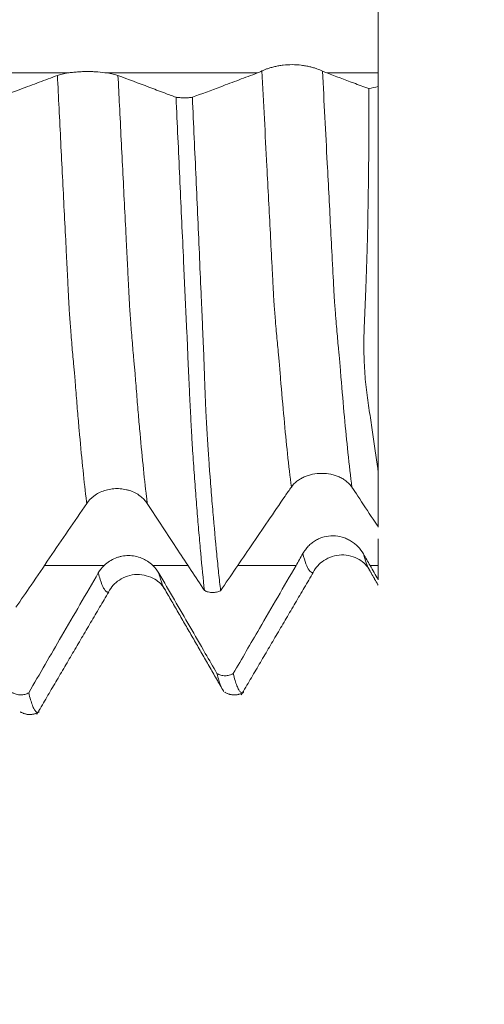
# Model space of a CAD drawing. Units: millimetres. Extents: x -45 to 86, y -83 to 38.
# Drawn here: x 64 to 66, y -5 to 0 of the extents above; entities that cross this region are included whole.
import ezdxf

# ---------------------------------------------------------------- set-up
doc = ezdxf.new("R2010")
doc.units = ezdxf.units.MM
for name, color, linetype in [('1', 4, 'Continuous'), ('2', 7, 'Continuous'), ('SK2', 7, 'Continuous')]:
    doc.layers.add(name, color=color, linetype=linetype)
doc.styles.add('iso_b_vert', font='simplex.shx')
doc.dimstyles.get("Standard").update_dxf_attribs({"dimtxt": 0.18, "dimasz": 0.18, "dimexe": 0.18, "dimexo": 0.0625, "dimgap": 0.09, "dimtad": 1, "dimzin": 0, "dimdsep": 52, "dimtxsty": 'Standard', "dimcen": 0.09, "dimadec": 0, "dimazin": 0, "dimtfac": 1, "dimtdec": 4, "dimtofl": 0, "dimtmove": 0, "dimatfit": 3, "dimfxl": 1, "dimtolj": 1, "dimtzin": 0, "dimarcsym": 0})

# ---------------------------------------------------------------- blocks, each defined once
blk = doc.blocks.new('_U0')
at = {"layer": '2', "lineweight": 13}
for p, q in [((84.08522, -4.01978), (84.08522, 38.214805)), ((66.9375, 4.01978), (86.08522, 4.01978)), ((66.9375, -4.01978), (86.08522, -4.01978))]:
    blk.add_line(p, q, dxfattribs=at)
at = {"layer": '2', "lineweight": 18}
for points in [[(84.08522, 4.01978), (84.546004, 0.519781), (83.624437, 0.519778)], [(84.08522, -4.01978), (83.624437, -0.519781), (84.546004, -0.519778)]]:
    blk.add_solid(points, dxfattribs=at)
at = {"layer": '2', "lineweight": 18, "insert": (83.494106, 14.15478), "char_height": 3, "attachment_point": 7, "rotation": 90, "line_spacing_factor": 1.084337, "style": 'iso_b_vert'}
blk.add_mtext('\\W0.7394;UNF 5/16-24', dxfattribs=at)
blk = doc.blocks.new('_U3')
at = {"layer": 'SK2', "lineweight": 13}
for p, q in [((46.35, -5.60728), (46.35, -13.01978)), ((65.35, -5.60728), (65.35, -13.01978)), ((65.35, -11.01978), (46.35, -11.01978))]:
    blk.add_line(p, q, dxfattribs=at)
at = {"layer": 'SK2', "lineweight": 18}
for points in [[(46.35, -11.01978), (49.849998, -10.558996), (49.850002, -11.480563)], [(65.35, -11.01978), (61.850002, -11.480563), (61.849998, -10.558996)]]:
    blk.add_solid(points, dxfattribs=at)
at = {"layer": 'SK2', "lineweight": 18, "insert": (53.337398, -10.134665), "char_height": 3, "attachment_point": 7, "line_spacing_factor": 1.084337, "style": 'iso_b_vert'}
blk.add_mtext('\\W0.5469;19', dxfattribs=at)
blk = doc.blocks.new('_U4')
at = {"layer": 'SK2', "lineweight": 13}
for p, q in [((31.35, -4.8179), (31.35, -35.51978)), ((65.35, -5.60728), (65.35, -35.51978)), ((65.35, -33.51978), (31.35, -33.51978))]:
    blk.add_line(p, q, dxfattribs=at)
at = {"layer": 'SK2', "lineweight": 18}
for points in [[(31.35, -33.51978), (34.849998, -33.058996), (34.850002, -33.980563)], [(65.35, -33.51978), (61.850002, -33.980563), (61.849998, -33.058996)]]:
    blk.add_solid(points, dxfattribs=at)
at = {"layer": 'SK2', "lineweight": 18, "insert": (46.559229, -32.634665), "char_height": 3, "attachment_point": 7, "line_spacing_factor": 1.084337, "style": 'iso_b_vert'}
blk.add_mtext('\\W0.7167;34', dxfattribs=at)
blk = doc.blocks.new('_U5')
at = {"layer": '2', "lineweight": 13}
for p, q in [((36.45, -1.5875), (36.45, -24.51978)), ((65.35, -5.60728), (65.35, -24.51978)), ((65.35, -22.51978), (36.45, -22.51978))]:
    blk.add_line(p, q, dxfattribs=at)
at = {"layer": '2', "lineweight": 18}
for points in [[(36.45, -22.51978), (39.949998, -22.058996), (39.950002, -22.980563)], [(65.35, -22.51978), (61.850002, -22.980563), (61.849998, -22.058996)]]:
    blk.add_solid(points, dxfattribs=at)
at = {"layer": '2', "lineweight": 18, "insert": (47.538544, -21.634665), "char_height": 3, "attachment_point": 7, "line_spacing_factor": 1.084337, "style": 'iso_b_vert'}
blk.add_mtext('\\W0.7457;28.9', dxfattribs=at)

msp = doc.modelspace()

# ---------------------------------------------------------------- linework, layer by layer
at = {"layer": '1', "lineweight": 18}
msp.add_line((65.45, -0.6515), (65.45, -2.6491), dxfattribs=at)
for points, knots in [([(65.45, 0.5812), (65.45, 0.5739), (65.45, 0.5639), (65.45, 0.5387), (65.45, 0.5235), (65.45, 0.4877), (65.45, 0.4676), (65.45, 0.4233), (65.45, 0.399), (65.45, 0.3462), (65.45, 0.3184), (65.45, 0.26), (65.45, 0.2294), (65.45, 0.1655), (65.45, 0.1331), (65.45, 0.0672), (65.45, 0.0338), (65.45, -0.0339), (65.45, -0.0673), (65.45, -0.1331), (65.45, -0.1656), (65.45, -0.2295), (65.45, -0.26), (65.45, -0.3184), (65.45, -0.3463), (65.45, -0.3991), (65.45, -0.4233), (65.45, -0.4566), (65.45, -0.4671), (65.45, -0.4872), (65.45, -0.4967), (65.45, -0.5235), (65.45, -0.5539), (65.45, -0.5739), (65.45, -0.5812)], [0, 0, 0, 0, 0.0625, 0.0625, 0.125, 0.125, 0.1875, 0.1875, 0.25, 0.25, 0.3125, 0.3125, 0.375, 0.375, 0.4375, 0.4375, 0.5, 0.5, 0.5625, 0.5625, 0.625, 0.625, 0.6875, 0.6875, 0.75, 0.75, 0.8125, 0.8125, 0.84375, 0.84375, 0.875, 0.875, 0.9375, 1, 1, 1, 1]), ([(65.1611, -0.5714), (65.1531, -0.5675), (65.1435, -0.5635), (65.1269, -0.5577), (65.1209, -0.5558), (65.1084, -0.5521), (65.0954, -0.5487), (65.0814, -0.5458), (65.0668, -0.5432), (65.0592, -0.542), (65.0364, -0.5393), (65.0207, -0.5382), (64.9887, -0.5381), (64.973, -0.539), (64.9499, -0.5416), (64.9423, -0.5427), (64.9277, -0.5452), (64.9206, -0.5467), (64.907, -0.5498), (64.9004, -0.5516), (64.8879, -0.5552), (64.8761, -0.559), (64.8657, -0.563), (64.8561, -0.567), (64.8517, -0.569), (64.8477, -0.571)], [0, 0, 0, 0, 0.125, 0.125, 0.1875, 0.1875, 0.25, 0.3125, 0.3125, 0.375, 0.375, 0.5, 0.5, 0.625, 0.625, 0.6875, 0.6875, 0.75, 0.75, 0.8125, 0.8125, 0.875, 0.9375, 0.9375, 1, 1, 1, 1]), ([(63.7897, -0.594), (63.7581, -0.6058), (63.7265, -0.6177), (63.6633, -0.6413), (63.6317, -0.6531), (63.5433, -0.6862), (63.4866, -0.7075), (63.4298, -0.7287)], [0, 0, 0, 0, 0.263425, 0.263425, 0.52685, 0.52685, 1, 1, 1, 1]), ([(63.8448, -0.5812), (63.8334, -0.5829), (63.8232, -0.5848), (63.8048, -0.5891), (63.7966, -0.5914), (63.7897, -0.594)], [0, 0, 0, 0, 0.5, 0.5, 1, 1, 1, 1]), ([(64.0467, -0.5812), (64.0317, -0.5791), (64.0157, -0.5772), (63.99, -0.5752), (63.9812, -0.5747), (63.9636, -0.574), (63.9548, -0.5738), (63.937, -0.5738), (63.9279, -0.5739), (63.9103, -0.5746), (63.9016, -0.5752), (63.8846, -0.5765), (63.8762, -0.5773), (63.86, -0.5791), (63.8522, -0.5801), (63.8448, -0.5812)], [0, 0, 0, 0, 0.25, 0.25, 0.375, 0.375, 0.5, 0.5, 0.625, 0.625, 0.75, 0.75, 0.875, 0.875, 1, 1, 1, 1]), ([(64.1031, -0.5943), (64.0961, -0.5917), (64.0879, -0.5893), (64.069, -0.5849), (64.0583, -0.5829), (64.0467, -0.5812)], [0, 0, 0, 0, 0.5, 0.5, 1, 1, 1, 1]), ([(64.4035, -0.707), (64.3835, -0.6995), (64.3634, -0.692), (64.3166, -0.6744), (64.2898, -0.6644), (64.2098, -0.6343), (64.1564, -0.6143), (64.1031, -0.5943)], [0, 0, 0, 0, 0.200616, 0.200616, 0.467334, 0.467334, 1, 1, 1, 1]), ([(64.8242, -0.5812), (64.7926, -0.5931), (64.761, -0.6049), (64.6978, -0.6286), (64.6662, -0.6404), (64.5857, -0.6705), (64.5368, -0.6889), (64.4879, -0.7072)], [0, 0, 0, 0, 0.2818, 0.2818, 0.563601, 0.563601, 1, 1, 1, 1]), ([(65.4001, -0.6623), (65.3738, -0.6525), (65.3476, -0.6426), (65.2755, -0.6156), (65.2297, -0.5984), (65.1839, -0.5812)], [0, 0, 0, 0, 0.36447, 0.36447, 1, 1, 1, 1]), ([(64.4035, -0.707), (64.4067, -0.7075), (64.4099, -0.7078), (64.4167, -0.7085), (64.4202, -0.7087), (64.4309, -0.7094), (64.4382, -0.7096), (64.4531, -0.7097), (64.4603, -0.7095), (64.4711, -0.7088), (64.4746, -0.7086), (64.4814, -0.708), (64.4847, -0.7076), (64.4879, -0.7072)], [0, 0, 0, 0, 0.125, 0.125, 0.25, 0.25, 0.5, 0.5, 0.75, 0.75, 0.875, 0.875, 1, 1, 1, 1]), ([(64.5505, -3.2589), (64.5439, -3.1993), (64.5374, -3.135), (64.528, -3.0318), (64.5248, -2.9963), (64.5185, -2.9228), (64.5154, -2.885), (64.5092, -2.8073), (64.5063, -2.7674), (64.5, -2.6852), (64.4967, -2.6428), (64.4922, -2.5782), (64.4908, -2.5567), (64.4886, -2.5226), (64.4878, -2.5109), (64.4864, -2.4872), (64.4857, -2.4751), (64.4837, -2.4381), (64.4823, -2.4125), (64.4794, -2.3595), (64.478, -2.3321), (64.4752, -2.2755), (64.4738, -2.2462), (64.4716, -2.2009), (64.4709, -2.1856), (64.4695, -2.1545), (64.4688, -2.1387), (64.4667, -2.091), (64.465, -2.0588), (64.463, -2.01), (64.4626, -1.9937), (64.4614, -1.9609), (64.4605, -1.9445), (64.4579, -1.8951), (64.4564, -1.8622), (64.4534, -1.7962), (64.4518, -1.763), (64.4487, -1.6966), (64.4472, -1.6633), (64.4443, -1.5965), (64.4367, -1.429), (64.4289, -1.2593), (64.4194, -1.0534), (64.4163, -0.9843), (64.4099, -0.846), (64.4067, -0.7766), (64.4035, -0.707)], [0, 0, 0, 0, 0.125, 0.125, 0.1875, 0.1875, 0.25, 0.25, 0.3125, 0.3125, 0.375, 0.375, 0.40625, 0.40625, 0.421875, 0.421875, 0.4375, 0.4375, 0.46875, 0.46875, 0.5, 0.5, 0.53125, 0.53125, 0.546875, 0.546875, 0.5625, 0.5625, 0.59375, 0.59375, 0.609375, 0.609375, 0.625, 0.625, 0.65625, 0.65625, 0.6875, 0.6875, 0.71875, 0.71875, 0.75, 0.875, 0.875, 0.9375, 0.9375, 1, 1, 1, 1]), ([(64.4879, -0.7072), (64.4943, -0.8479), (64.5006, -0.9878), (64.51, -1.196), (64.5131, -1.2652), (64.5192, -1.403), (64.5223, -1.4717), (64.5282, -1.6081), (64.5311, -1.676), (64.5354, -1.7771), (64.5369, -1.8107), (64.5392, -1.8609), (64.54, -1.8776), (64.5414, -1.9111), (64.542, -1.9278), (64.5441, -1.9778), (64.5459, -2.011), (64.5477, -2.0604), (64.5482, -2.0768), (64.5492, -2.109), (64.5498, -2.1249), (64.5525, -2.2034), (64.5547, -2.2629), (64.5586, -2.3472), (64.56, -2.3745), (64.5622, -2.4142), (64.563, -2.4272), (64.5646, -2.4528), (64.5655, -2.4652), (64.5671, -2.4895), (64.5678, -2.5015), (64.5693, -2.5247), (64.57, -2.536), (64.5715, -2.5581), (64.5723, -2.5688), (64.5738, -2.5902), (64.5744, -2.6009), (64.5757, -2.6221), (64.5766, -2.6326), (64.5782, -2.6536), (64.579, -2.664), (64.5814, -2.6951), (64.583, -2.7155), (64.5878, -2.7759), (64.5911, -2.8151), (64.6009, -2.9296), (64.6075, -3.0018), (64.6174, -3.1037), (64.6207, -3.1366), (64.6273, -3.2), (64.6306, -3.2305), (64.6339, -3.2599)], [0, 0, 0, 0, 0.125, 0.125, 0.1875, 0.1875, 0.25, 0.25, 0.3125, 0.3125, 0.34375, 0.34375, 0.359375, 0.359375, 0.375, 0.375, 0.40625, 0.40625, 0.421875, 0.421875, 0.4375, 0.4375, 0.5, 0.5, 0.53125, 0.53125, 0.546875, 0.546875, 0.5625, 0.5625, 0.578125, 0.578125, 0.59375, 0.59375, 0.609375, 0.609375, 0.625, 0.625, 0.640625, 0.640625, 0.65625, 0.65625, 0.6875, 0.6875, 0.75, 0.75, 0.875, 0.875, 0.9375, 0.9375, 1, 1, 1, 1]), ([(65.45, -2.6491), (65.4416, -2.5905), (65.4327, -2.5289), (65.4187, -2.432), (65.4138, -2.3989), (65.4064, -2.3483), (65.4039, -2.3312), (65.3988, -2.2967), (65.3961, -2.2793), (65.3911, -2.2438), (65.3887, -2.2258), (65.3847, -2.189), (65.3829, -2.1704), (65.3785, -2.1136), (65.3767, -2.0745), (65.3751, -1.9941), (65.3751, -1.9528), (65.377, -1.8996), (65.3774, -1.8889), (65.3782, -1.8674), (65.3786, -1.8566), (65.3795, -1.8349), (65.38, -1.8241), (65.3808, -1.8076), (65.3812, -1.8021), (65.3817, -1.7911), (65.3819, -1.7856), (65.3825, -1.7692), (65.3829, -1.7582), (65.3838, -1.7361), (65.3843, -1.725), (65.3856, -1.6917), (65.3864, -1.6694), (65.3888, -1.602), (65.3902, -1.5565), (65.3941, -1.4194), (65.3962, -1.327), (65.4007, -1.047), (65.4015, -0.8566), (65.4001, -0.6623)], [0, 0, 0, 0, 0.125, 0.125, 0.1875, 0.1875, 0.21875, 0.21875, 0.25, 0.25, 0.28125, 0.28125, 0.3125, 0.3125, 0.375, 0.375, 0.4375, 0.4375, 0.453125, 0.453125, 0.46875, 0.46875, 0.484375, 0.484375, 0.492187, 0.492187, 0.5, 0.5, 0.515625, 0.515625, 0.53125, 0.53125, 0.5625, 0.5625, 0.625, 0.625, 0.75, 0.75, 1, 1, 1, 1]), ([(65.0002, -2.7236), (65.0083, -2.7124), (65.018, -2.7025), (65.0348, -2.6893), (65.0408, -2.6852), (65.0533, -2.6778), (65.0664, -2.671), (65.0805, -2.6657), (65.0951, -2.661), (65.1027, -2.6591), (65.1256, -2.6544), (65.1413, -2.6527), (65.1735, -2.6527), (65.1892, -2.6542), (65.2122, -2.659), (65.2199, -2.6609), (65.2344, -2.6656), (65.2415, -2.6683), (65.255, -2.6745), (65.2616, -2.678), (65.274, -2.6856), (65.2857, -2.6939), (65.2959, -2.7034), (65.3053, -2.7136), (65.3097, -2.719), (65.3136, -2.7248)], [0, 0, 0, 0, 0.125, 0.125, 0.1875, 0.1875, 0.25, 0.3125, 0.3125, 0.375, 0.375, 0.5, 0.5, 0.625, 0.625, 0.6875, 0.6875, 0.75, 0.75, 0.8125, 0.8125, 0.875, 0.9375, 0.9375, 1, 1, 1, 1]), ([(63.9784, -2.77), (63.9867, -2.7637), (63.9954, -2.7583), (64.014, -2.7488), (64.0239, -2.7448), (64.0444, -2.7382), (64.0549, -2.7358), (64.0709, -2.7334), (64.0763, -2.7327), (64.0871, -2.7319), (64.0927, -2.7317), (64.1091, -2.7316), (64.1199, -2.7324), (64.1359, -2.7349), (64.1412, -2.7359), (64.1518, -2.7383), (64.157, -2.7397), (64.1723, -2.7446), (64.1821, -2.7486), (64.2007, -2.7581), (64.2096, -2.7637), (64.2179, -2.77)], [0, 0, 0, 0, 0.125, 0.125, 0.25, 0.25, 0.375, 0.375, 0.4375, 0.4375, 0.5, 0.5, 0.625, 0.625, 0.6875, 0.6875, 0.75, 0.75, 0.875, 0.875, 1, 1, 1, 1]), ([(64.2179, -2.77), (64.2252, -2.7757), (64.232, -2.7818), (64.2444, -2.7949), (64.25, -2.802), (64.2549, -2.8095)], [0, 0, 0, 0, 0.5, 0.5, 1, 1, 1, 1]), ([(64.6339, -3.2599), (64.6865, -3.1826), (64.7392, -3.1052), (64.8504, -2.9419), (64.909, -2.856), (64.9676, -2.7701)], [0, 0, 0, 0, 0.473567, 0.473567, 1, 1, 1, 1]), ([(65.3439, -2.7701), (65.3702, -2.8102), (65.3965, -2.8503), (65.4319, -2.9041), (65.441, -2.9179), (65.45, -2.9316)], [0, 0, 0, 0, 0.744576, 0.744576, 1, 1, 1, 1]), ([(63.5755, -3.3458), (63.6016, -3.3074), (63.6277, -3.2691), (63.6857, -3.1838), (63.7176, -3.1368), (63.8136, -2.996), (63.8775, -2.9022), (63.9416, -2.8084)], [0, 0, 0, 0, 0.213929, 0.213929, 0.475952, 0.475952, 1, 1, 1, 1]), ([(64.2549, -2.8095), (64.2812, -2.8496), (64.3076, -2.8897), (64.3603, -2.9699), (64.3866, -3.01), (64.4588, -3.1197), (64.5046, -3.1893), (64.5505, -3.2589)], [0, 0, 0, 0, 0.267589, 0.267589, 0.535179, 0.535179, 1, 1, 1, 1]), ([(65.3726, -3.0695), (65.3646, -3.0555), (65.3551, -3.0429), (65.3384, -3.0258), (65.3325, -3.0204), (65.32, -3.0104), (65.307, -3.0014), (65.293, -2.994), (65.2784, -2.9875), (65.2708, -2.9847), (65.248, -2.978), (65.2323, -2.9756), (65.2001, -2.9753), (65.1844, -2.9773), (65.1613, -2.9836), (65.1537, -2.9862), (65.139, -2.9925), (65.132, -2.9961), (65.1184, -3.0042), (65.1118, -3.0088), (65.0992, -3.0188), (65.0875, -3.0295), (65.0772, -3.0416), (65.0676, -3.0544), (65.0632, -3.0611), (65.0593, -3.0681)], [0, 0, 0, 0, 0.125, 0.125, 0.1875, 0.1875, 0.25, 0.3125, 0.3125, 0.375, 0.375, 0.5, 0.5, 0.625, 0.625, 0.6875, 0.6875, 0.75, 0.75, 0.8125, 0.8125, 0.875, 0.9375, 0.9375, 1, 1, 1, 1]), ([(65.45, -2.9915), (65.45, -3.0039), (65.45, -3.0496), (65.45, -3.0956), (65.45, -3.1293)], [0, 0, 0, 0, 0.272727, 1, 1, 1, 1]), ([(64.2832, -3.1292), (64.2747, -3.1212), (64.2657, -3.114), (64.2512, -3.1046), (64.2462, -3.1017), (64.2359, -3.0963), (64.2306, -3.0938), (64.2145, -3.0873), (64.2034, -3.0839), (64.1808, -3.0794), (64.169, -3.0783), (64.1459, -3.0782), (64.1344, -3.0793), (64.1173, -3.0826), (64.1116, -3.084), (64.1005, -3.0873), (64.095, -3.0892), (64.079, -3.0958), (64.0688, -3.1011), (64.0492, -3.1138), (64.0401, -3.1211), (64.0317, -3.1292)], [0, 0, 0, 0, 0.125, 0.125, 0.1875, 0.1875, 0.25, 0.25, 0.375, 0.375, 0.5, 0.5, 0.625, 0.625, 0.6875, 0.6875, 0.75, 0.75, 0.875, 0.875, 1, 1, 1, 1]), ([(65.1133, -3.1649), (65.1264, -3.1391), (65.1626, -3.0988), (65.2582, -3.0637), (65.3556, -3.0925), (65.3924, -3.1311), (65.4062, -3.1556)], [0, 0, 0, 0, 0.250663, 0.511756, 0.766019, 1, 1, 1, 1]), ([(65.0243, -3.1293), (64.9927, -3.1837), (64.9611, -3.2381), (64.8979, -3.3469), (64.8663, -3.4014), (64.7896, -3.5334), (64.7445, -3.6111), (64.6995, -3.6887)], [0, 0, 0, 0, 0.291801, 0.291801, 0.583603, 0.583603, 1, 1, 1, 1]), ([(65.4002, -3.1463), (65.4016, -3.1488), (65.4037, -3.1522), (65.4057, -3.155), (65.4064, -3.1558)], [0, 0, 0, 0, 0.700008, 1, 1, 1, 1]), ([(64.0014, -3.168), (63.9697, -3.2224), (63.9381, -3.2768), (63.8749, -3.3856), (63.8433, -3.44), (63.755, -3.5922), (63.6982, -3.6899), (63.6414, -3.7877)], [0, 0, 0, 0, 0.263392, 0.263392, 0.526784, 0.526784, 1, 1, 1, 1]), ([(64.0548, -3.2666), (64.0682, -3.2403), (64.1049, -3.1991), (64.1999, -3.1653), (64.2975, -3.194), (64.3344, -3.2328), (64.3483, -3.2574)], [0, 0, 0, 0, 0.248473, 0.510951, 0.76598, 1, 1, 1, 1]), ([(64.6152, -3.6879), (64.5951, -3.6533), (64.575, -3.6186), (64.5282, -3.5378), (64.5015, -3.4917), (64.4214, -3.3535), (64.368, -3.2614), (64.3147, -3.1693)], [0, 0, 0, 0, 0.200664, 0.200664, 0.467345, 0.467345, 1, 1, 1, 1]), ([(64.6339, -3.2599), (64.6276, -3.263), (64.6207, -3.2655), (64.6101, -3.2678), (64.6066, -3.2684), (64.5993, -3.2692), (64.5956, -3.2693), (64.5847, -3.2692), (64.5775, -3.2683), (64.5634, -3.2647), (64.5567, -3.2622), (64.5505, -3.2589)], [0, 0, 0, 0, 0.25, 0.25, 0.375, 0.375, 0.5, 0.5, 0.75, 0.75, 1, 1, 1, 1]), ([(64.6152, -3.6879), (64.6183, -3.6899), (64.6216, -3.6916), (64.6284, -3.6945), (64.6319, -3.6958), (64.6425, -3.6988), (64.6498, -3.6999), (64.6647, -3.7), (64.672, -3.6991), (64.6827, -3.6963), (64.6862, -3.6951), (64.693, -3.6922), (64.6963, -3.6906), (64.6995, -3.6887)], [0, 0, 0, 0, 0.125, 0.125, 0.25, 0.25, 0.5, 0.5, 0.75, 0.75, 0.875, 0.875, 1, 1, 1, 1]), ([(64.6483, -3.7775), (64.6436, -3.7714), (64.6389, -3.7624), (64.631, -3.7426), (64.6279, -3.7334), (64.6216, -3.7126), (64.6184, -3.7009), (64.6152, -3.6879)], [0, 0, 0, 0, 0.431006, 0.431006, 0.715503, 0.715503, 1, 1, 1, 1]), ([(64.6995, -3.6887), (64.7058, -3.715), (64.7121, -3.736), (64.7215, -3.7599), (64.7246, -3.7665), (64.7307, -3.7773), (64.7337, -3.7814), (64.7398, -3.7869), (64.7428, -3.7883), (64.7462, -3.7885), (64.7467, -3.7885), (64.7472, -3.7885)], [0, 0, 0, 0, 0.386922, 0.386922, 0.580383, 0.580383, 0.773844, 0.773844, 0.967304, 0.967304, 1, 1, 1, 1]), ([(63.5569, -3.787), (63.5601, -3.7889), (63.5633, -3.7906), (63.5701, -3.7936), (63.5737, -3.7949), (63.5843, -3.7979), (63.5917, -3.799), (63.6065, -3.7991), (63.6139, -3.7982), (63.6246, -3.7953), (63.6282, -3.7941), (63.635, -3.7912), (63.6383, -3.7896), (63.6414, -3.7877)], [0, 0, 0, 0, 0.125, 0.125, 0.25, 0.25, 0.5, 0.5, 0.75, 0.75, 0.875, 0.875, 1, 1, 1, 1]), ([(63.6414, -3.7877), (63.6478, -3.8144), (63.6541, -3.836), (63.6633, -3.8604), (63.6663, -3.8673), (63.6724, -3.8784), (63.6754, -3.8825), (63.6814, -3.8882), (63.6844, -3.8898), (63.6877, -3.8901), (63.6882, -3.8901), (63.6887, -3.89)], [0, 0, 0, 0, 0.387149, 0.387149, 0.580723, 0.580723, 0.774297, 0.774297, 0.967872, 0.967872, 1, 1, 1, 1])]:
    msp.add_open_spline(points, degree=3, knots=knots, dxfattribs=at)
at = {"layer": '1', "lineweight": 13}
for points, knots in [([(63.8448, -0.5812), (63.0997, -0.5812), (59.5484, -0.5812), (54.7446, -0.5812), (50.0482, -0.5812), (46.9709, -0.5812), (45.0136, -0.5812), (43.7178, -0.5812), (43.5973, -0.5812)], [0, 0, 0, 0, 0.110671, 0.527445, 0.712822, 0.809881, 0.982313, 1, 1, 1, 1]), ([(63.7897, -0.594), (63.7926, -0.6506), (63.8014, -0.8262), (63.8162, -1.1185), (63.8294, -1.3808), (63.838, -1.5529), (63.8424, -1.6398), (63.8459, -1.7072), (63.8489, -1.7737), (63.8509, -1.8055), (63.853, -1.837), (63.8552, -1.8668), (63.8573, -1.8946), (63.8616, -1.9502), (63.8666, -2.0112), (63.8716, -2.0661), (63.8744, -2.0959), (63.8766, -2.116), (63.8787, -2.1388), (63.8815, -2.1761), (63.8864, -2.2405), (63.894, -2.3326), (63.9051, -2.4618), (63.9201, -2.6196), (63.9332, -2.7389), (63.9404, -2.7987), (63.9416, -2.8084)], [0, 0, 0, 0, 0.054695, 0.170028, 0.285361, 0.314194, 0.343027, 0.371861, 0.386277, 0.400694, 0.415111, 0.429527, 0.443944, 0.45836, 0.516027, 0.54486, 0.559277, 0.573694, 0.58811, 0.602527, 0.63136, 0.689027, 0.746693, 0.862026, 0.977359, 1, 1, 1, 1]), ([(64.1031, -0.5943), (64.1057, -0.6459), (64.1143, -0.8166), (64.1288, -1.1042), (64.142, -1.367), (64.1506, -1.5394), (64.155, -1.6265), (64.1585, -1.6941), (64.1615, -1.7612), (64.1635, -1.7923), (64.1656, -1.824), (64.1678, -1.8543), (64.1699, -1.8825), (64.1742, -1.9387), (64.1792, -2.0007), (64.1842, -2.0567), (64.187, -2.0871), (64.1892, -2.1078), (64.1913, -2.1309), (64.1941, -2.1684), (64.199, -2.2327), (64.2067, -2.3265), (64.2176, -2.4543), (64.2326, -2.6136), (64.246, -2.7357), (64.2535, -2.7978), (64.2549, -2.8095)], [0, 0, 0, 0, 0.049809, 0.165147, 0.280485, 0.30932, 0.338155, 0.366989, 0.381406, 0.395824, 0.410241, 0.424658, 0.439076, 0.453493, 0.511162, 0.539997, 0.554414, 0.568831, 0.583249, 0.597666, 0.626501, 0.68417, 0.741839, 0.857177, 0.972516, 1, 1, 1, 1]), ([(64.8477, -0.571), (64.8563, -0.7361), (64.871, -1.0186), (64.8884, -1.3541), (64.898, -1.54), (64.9025, -1.6252), (64.9041, -1.6576), (64.906, -1.6937), (64.9071, -1.7172), (64.909, -1.7499), (64.9115, -1.7865), (64.9134, -1.8095), (64.9156, -1.838), (64.92, -1.8918), (64.9252, -1.9517), (64.9302, -2.0045), (64.9333, -2.0346), (64.935, -2.0513), (64.9365, -2.0669), (64.938, -2.0838), (64.9398, -2.1078), (64.942, -2.1351), (64.9493, -2.2255), (64.962, -2.3715), (64.9807, -2.5594), (64.9935, -2.6705), (65.0002, -2.7236)], [0, 0, 0, 0, 0.163689, 0.281792, 0.340844, 0.355607, 0.37037, 0.377752, 0.385133, 0.399896, 0.414659, 0.429422, 0.444185, 0.458948, 0.518, 0.547525, 0.562288, 0.577051, 0.584433, 0.591814, 0.606577, 0.62134, 0.636103, 0.754207, 0.87231, 1, 1, 1, 1]), ([(65.1611, -0.5714), (65.1694, -0.7314), (65.1838, -1.0089), (65.201, -1.3399), (65.2106, -1.5262), (65.215, -1.6116), (65.2167, -1.6433), (65.2187, -1.6815), (65.2196, -1.703), (65.2215, -1.7362), (65.2241, -1.7747), (65.2259, -1.7963), (65.2282, -1.8256), (65.2326, -1.8799), (65.2377, -1.9409), (65.2427, -1.9944), (65.2459, -2.0261), (65.2476, -2.0428), (65.2491, -2.0588), (65.2505, -2.0757), (65.2524, -2.0998), (65.2546, -2.1271), (65.2619, -2.2179), (65.2745, -2.3645), (65.2935, -2.5558), (65.3066, -2.6695), (65.3136, -2.7248)], [0, 0, 0, 0, 0.158531, 0.27665, 0.33571, 0.350475, 0.36524, 0.372622, 0.380005, 0.394769, 0.409534, 0.424299, 0.439064, 0.453829, 0.512889, 0.542419, 0.557184, 0.571949, 0.579331, 0.586714, 0.601479, 0.616243, 0.631008, 0.749128, 0.867247, 1, 1, 1, 1]), ([(65.0593, -3.0681), (65.0703, -3.1096), (65.0843, -3.146), (65.101, -3.1636), (65.1082, -3.1665), (65.1124, -3.1652), (65.1136, -3.1649)], [0, 0, 0, 0, 0.595622, 0.763956, 0.93229, 1, 1, 1, 1]), ([(64.0014, -3.168), (64.0045, -3.1803), (64.0137, -3.2126), (64.0281, -3.2485), (64.0399, -3.2628), (64.0472, -3.2665), (64.0507, -3.2669), (64.0535, -3.2669), (64.0549, -3.2666)], [0, 0, 0, 0, 0.174404, 0.506554, 0.797186, 0.838705, 0.921743, 1, 1, 1, 1]), ([(64.3147, -3.1693), (64.3176, -3.1806), (64.3266, -3.2124), (64.3378, -3.2413), (64.3462, -3.2546), (64.3485, -3.2577)], [0, 0, 0, 0, 0.255648, 0.785521, 1, 1, 1, 1])]:
    msp.add_open_spline(points, degree=3, knots=knots, dxfattribs=at)
for points in [[(64.8242, -0.5812), (64.5651, -0.5812), (64.3059, -0.5812), (64.0467, -0.5812)], [(65.45, -0.5812), (65.3613, -0.5812), (65.2726, -0.5812), (65.1839, -0.5812)], [(65.3726, -3.0695), (65.3819, -3.1044), (65.3911, -3.1301), (65.4002, -3.1463)], [(64.0317, -3.1292), (63.9287, -3.1292), (63.8258, -3.1292), (63.7228, -3.1292)], [(64.4651, -3.1293), (64.4045, -3.1292), (64.3438, -3.1292), (64.2832, -3.1292)], [(65.0243, -3.1293), (64.9238, -3.1293), (64.8233, -3.1293), (64.7228, -3.1293)], [(65.45, -3.1293), (65.4357, -3.1293), (65.4214, -3.1293), (65.4071, -3.1293)]]:
    msp.add_open_spline(points, degree=3, dxfattribs=at)
at = {"layer": '1', "lineweight": 18}
for points, degree in [([(64.8477, -0.571), (64.84, -0.5749), (64.8321, -0.5783), (64.8242, -0.5812)], 3), ([(65.1839, -0.5812), (65.1763, -0.5784), (65.1687, -0.5751), (65.1611, -0.5714)], 3), ([(65.45, -0.5812), (65.45, -0.6047), (65.45, -0.6281), (65.45, -0.6515)], 3), ([(65.45, -0.6515), (65.4334, -0.6551), (65.4167, -0.6587), (65.4001, -0.6623)], 3), ([(65.45, -2.9316), (65.45, -2.8521), (65.45, -2.7579), (65.45, -2.6491)], 3), ([(64.9676, -2.7701), (64.9785, -2.7541), (64.9894, -2.7386), (65.0002, -2.7236)], 3), ([(65.3136, -2.7248), (65.3236, -2.7395), (65.3337, -2.7546), (65.3439, -2.7701)], 3), ([(63.9416, -2.8084), (63.9515, -2.7939), (63.9638, -2.7811), (63.9784, -2.77)], 3), ([(65.0593, -3.0681), (65.0477, -3.0886), (65.036, -3.109), (65.0243, -3.1293)], 3), ([(65.4071, -3.1293), (65.3956, -3.1095), (65.3841, -3.0895), (65.3726, -3.0695)], 3), ([(64.0317, -3.1292), (64.0198, -3.1407), (64.0097, -3.1537), (64.0014, -3.168)], 3), ([(64.3147, -3.1693), (64.3061, -3.1545), (64.2956, -3.1411), (64.2832, -3.1292)], 3), ([(65.4001, -3.1462), (65.4248, -3.189), (65.4496, -3.2319)], 2), ([(65.45, -3.2033), (65.4357, -3.1787), (65.4214, -3.154), (65.4071, -3.1293)], 3), ([(65.45, -3.1293), (65.45, -3.154), (65.45, -3.1787), (65.45, -3.2033)], 3), ([(64.7411, -3.7988), (64.9271, -3.482), (65.1137, -3.1648)], 2), ([(64.3485, -3.2576), (64.4995, -3.5195), (64.6505, -3.7813)], 2), ([(63.6829, -3.8998), (63.8686, -3.5833), (64.055, -3.2666)], 2), ([(64.6555, -3.7846), (64.7041, -3.8134), (64.7547, -3.7852)], 2), ([(63.597, -3.8859), (63.6458, -3.915), (63.6966, -3.8866)], 2)]:
    msp.add_open_spline(points, degree=degree, dxfattribs=at)

# ---------------------------------------------------------------- dimensions: what is measured, and where the dimension line sits
at = {"layer": '2', "lineweight": 18}
dim = msp.add_linear_dim(base=(84.0852, -4.0198), p1=(65.35, 4.0198), p2=(65.35, -4.0198), angle=90, dimstyle='Standard', override={"dimtxt": 3, "dimasz": 3.5, "dimexe": 2, "dimexo": 1.5875, "dimgap": 1.5, "dimtad": 1, "dimtih": 0, "dimtoh": 0, "dimdec": 3, "dimlfac": 1, "dimzin": 8, "dimdsep": 46, "dimlunit": 2, "dimpost": '', "dimtxsty": 'iso_b_vert', "dimsah": 1, "dimse1": 0, "dimse2": 0, "dimsd1": 0, "dimsd2": 0, "dimclrd": 2, "dimclre": 2, "dimclrt": 2, "dimtol": 0, "dimtm": -0.1, "dimtfac": 1.166667, "dimtdec": 3, "dimtofl": 1, "dimtmove": 0, "dimtzin": 8, "dimlwd": 13, "dimlwe": 13}, dxfattribs=at)
dim.commit()
dim.dimension.update_dxf_attribs({"geometry": '_U0', "text_midpoint": (84.0852, 26.1173)})
dim = msp.add_linear_dim(base=(36.45, -22.5198), p1=(65.35, -4.0198), p2=(36.45, 0), dimstyle='Standard', override={"dimtxt": 3, "dimasz": 3.5, "dimexe": 2, "dimexo": 1.5875, "dimgap": 1.5, "dimtad": 1, "dimtih": 1, "dimtoh": 0, "dimdec": 1, "dimlfac": 1, "dimzin": 8, "dimdsep": 46, "dimlunit": 2, "dimpost": '<>', "dimtxsty": 'iso_b_vert', "dimsah": 1, "dimse1": 0, "dimse2": 0, "dimsd1": 0, "dimsd2": 0, "dimclrd": 2, "dimclre": 2, "dimclrt": 2, "dimtol": 0, "dimtm": -0.1, "dimtfac": 1.166667, "dimtdec": 3, "dimtofl": 1, "dimtmove": 0, "dimtzin": 8, "dimlwd": 13, "dimlwe": 13}, dxfattribs=at)
dim.commit()
dim.dimension.update_dxf_attribs({"geometry": '_U5', "text_midpoint": (50.9, -22.5198)})
at = {"layer": 'SK2', "lineweight": 18}
for base, p2, picture, middle in [((31.35, -33.5198), (31.35, -3.2304), '_U4', (48.35, -33.5198)), ((46.35, -11.0198), (46.35, -4.0198), '_U3', (54.5953, -11.0198))]:
    dim = msp.add_linear_dim(base=base, p1=(65.35, -4.0198), p2=p2, dimstyle='Standard', override={"dimtxt": 3, "dimasz": 3.5, "dimexe": 2, "dimexo": 1.5875, "dimgap": 1.5, "dimtad": 1, "dimtih": 1, "dimtoh": 0, "dimdec": 1, "dimlfac": 1, "dimzin": 8, "dimdsep": 46, "dimlunit": 2, "dimpost": '<>', "dimtxsty": 'iso_b_vert', "dimsah": 1, "dimse1": 0, "dimse2": 0, "dimsd1": 0, "dimsd2": 0, "dimclrd": 2, "dimclre": 2, "dimclrt": 2, "dimtol": 0, "dimtm": -0.1, "dimtfac": 1.166667, "dimtdec": 3, "dimtofl": 1, "dimtmove": 0, "dimtzin": 8, "dimlwd": 13, "dimlwe": 13}, dxfattribs=at)
    dim.commit()
    dim.dimension.update_dxf_attribs({"geometry": picture, "text_midpoint": middle})

doc.saveas('drawing.dxf')
